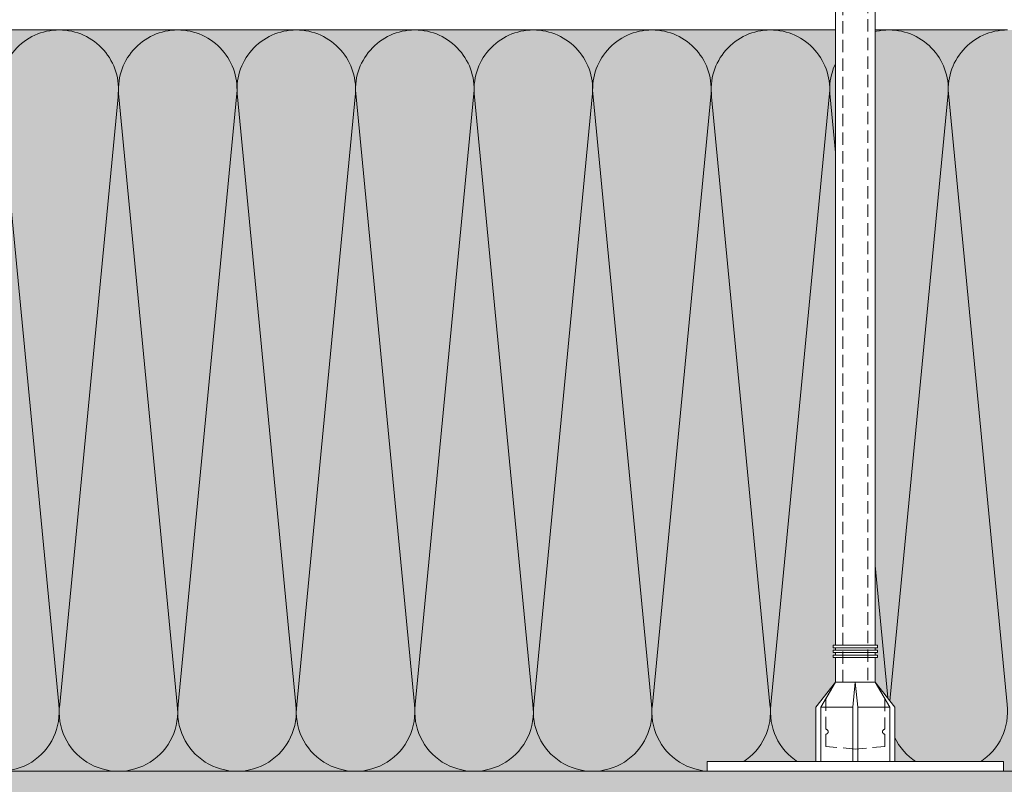
# Model space of a CAD drawing. Units: millimetres. Extents: x -86912 to 56516, y -31720 to 2974.
# Drawn here: x 33958 to 34157, y -10735 to -10580 of the extents above; entities that cross this region are included whole.
import ezdxf
from ezdxf import colors
from ezdxf.entities.mleader import LeaderData, LeaderLine
from ezdxf.math import Vec2, Vec3

# ---------------------------------------------------------------- set-up
doc = ezdxf.new("R2010")
doc.units = ezdxf.units.MM
doc.linetypes.add('HIDDEN', pattern=[0.375, 0.25, -0.125])
doc.layers.get('0').update_dxf_attribs({"lineweight": 30})
doc.layers.get('DEFPOINTS').update_dxf_attribs({"color": 251, "lineweight": 0})
doc.layers.add('TN-АННОТАЦИИ @ 10', color=7, linetype='Continuous', lineweight=20, true_color=0x000000)
for name, color, linetype, lineweight in [('TN-РАЗМЕРЫ', 184, 'Continuous', 15), ('TN-РАЗМЕРЫ @ 10', 184, 'Continuous', 15), ('TN-СТЯЖКА', 252, 'Continuous', 15), ('ТН_Крепеж', 7, 'Continuous', 15)]:
    doc.layers.add(name, color=color, linetype=linetype, lineweight=lineweight)
doc.styles.add('TN-Текст', font='isocpeur.ttf')
doc.styles.add('TN-Текст-Аннотативный', font='isocpeur.ttf')
doc.dimstyles.new('ПТС-Размеры-Аннотативный$0', dxfattribs={"dimtxt": 2.5, "dimasz": 1.5, "dimexe": 0.7, "dimexo": 1, "dimgap": 0.8, "dimtad": 1, "dimdec": 0, "dimzin": 0, "dimdsep": 46, "dimtxsty": 'TN-Текст-Аннотативный', "dimblk": 'ARCHTICK', "dimcen": 2, "dimdle": 0.7, "dimadec": 0, "dimazin": 0, "dimtfac": 1, "dimtdec": 0, "dimtmove": 1, "dimatfit": 3, "dimfxl": 0.7, "dimtolj": 1, "dimtzin": 0, "dimlwd": -1, "dimlwe": -1, "dimarcsym": 0})

# ---------------------------------------------------------------- blocks, each defined once
blk = doc.blocks.new('Фасадный держатель_низ')
at = {"layer": 'ТН_Крепеж', "ltscale": 100}
for points in [[(-17.600000000004, -1.600000000002183), (-17.600000000004, -0.4000000000014552), (-11.20000000000255, -0.4000000000014552, -1), (-9.600000000002183, -0.4000000000014552), (-2.247213595499943, -0.4000000000050932, 0.9999999999982209), (-2.247213595498124, 0.3999999999978172), (-9.40000000000191, 0.3999999999941792, 0.8104418365837393), (-11.40000000000191, 0.3999999999978172), (-17.600000000004, 0.3999999999978172), (-17.600000000004, 1.599999999998545), (-19.20000000000437, 1.399999999997817), (-19.20000000000437, 0.5999999999985448), (-19.00000000000455, 0.3999999999978172), (-19.00000000000455, -0.4000000000014552), (-19.20000000000437, -0.6000000000021828), (-19.20000000000437, -1.400000000001455), (-17.600000000004, -1.600000000002183)], [(-2.247213595500853, -0.4000000000087311, 2.618033988731078), (-2.247213595501307, 0.4000000000014552, 2.23606797751488)]]:
    blk.add_lwpolyline(points, format="xyb", dxfattribs=at)
for points in [[(-15.60000000000355, 0.3999999999978172), (-15.60000000000355, 1.799999999995634), (-16.80000000000382, 1.799999999995634), (-17.600000000004, 1.599999999998545)], [(-13.60000000000309, 0.3999999999978172), (-13.60000000000309, 1.799999999995634), (-14.80000000000337, 1.799999999995634), (-15.60000000000355, 1.599999999998545)], [(-11.60000000000264, 0.3999999999978172), (-11.60000000000264, 1.799999999995634), (-12.80000000000291, 1.799999999995634), (-13.60000000000309, 1.599999999998545)], [(-9.600000000002638, 0.8245345387986163), (-9.600000000002638, 1.799999999995634), (-10.80000000000291, 1.799999999995634), (-11.60000000000309, 1.599999999998545)], [(-7.600000000001728, 0.3999999999941792), (-7.600000000001728, 1.799999999991996), (-8.800000000002001, 1.799999999991996), (-9.600000000002183, 1.599999999994907)], [(-5.600000000001273, 0.3999999999978172), (-5.600000000001273, 1.799999999995634), (-6.800000000001546, 1.799999999995634), (-7.600000000001728, 1.599999999998545)], [(-2.600000000000364, 1.708333333328483), (-4.800000000001091, 1.799999999995634), (-5.600000000001273, 1.599999999998545)], [(-2.400000000000546, 0.3999999999978172), (-2.400000000000546, 1.799999999995634), (-2.600000000000364, 1.799999999995634), (-2.600000000000364, 0.3999999999978172)], [(-2.199999999999818, 1.691666666662059), (-2.400000000000546, 1.69999999999709)], [(-2, 0.5656854249500611), (-2, 1.799999999995634), (-2.199999999999818, 1.799999999995634), (-2.199999999999818, 0.4472135955002159)], [(-1.800000000000182, 1.674999999995634), (-2.000000000000455, 1.683333333330665)], [(-1.600000000000364, 0.5656854249500611), (-1.600000000000364, 1.799999999995634), (-1.800000000000182, 1.799999999995634), (-1.800000000000182, 0.5999999999985448)], [(-1.400000000000546, 1.658333333332848), (-1.600000000000364, 1.666666666664241)], [(-1.399999999999636, -0.4472135955074918), (-1.399999999999636, -1.80000000000291), (-1.199999999999818, -1.80000000000291), (-1.199999999999818, 1.799999999995634), (-1.399999999999636, 1.799999999995634), (-1.399999999999636, 0.4472135955002159)], [(-1, 1.641666666662786), (-1.200000000000273, 1.649999999997817)], [(-0.8000000000001819, -1.633333333338669), (0, -1.600000000002183), (0, 1.599999999998545), (-0.8000000000001819, 1.633333333331393)], [(-17.600000000004, 0.7999999999956344), (-18.00000000000409, 0.7999999999956344), (-18.00000000000455, -0.8000000000029104), (-17.600000000004, -0.8000000000029104)], [(-18.00000000000409, 0.5999999999985448), (-18.600000000004, 0.5999999999985448), (-18.600000000004, 0.3999999999978172), (-19.00000000000455, 0.3999999999978172)], [(-18.00000000000455, -0.6000000000021828), (-18.600000000004, -0.6000000000021828), (-18.600000000004, -0.4000000000014552), (-19.00000000000455, -0.4000000000014552)], [(-15.60000000000355, -0.3999999999978172), (-15.60000000000355, -1.799999999995634), (-16.80000000000382, -1.799999999995634), (-17.600000000004, -1.599999999998545)], [(-13.60000000000309, -0.3999999999978172), (-13.60000000000309, -1.799999999995634), (-14.80000000000337, -1.799999999995634), (-15.60000000000355, -1.599999999998545)], [(-11.60000000000264, -0.3999999999978172), (-11.60000000000264, -1.799999999995634), (-12.80000000000291, -1.799999999995634), (-13.60000000000309, -1.599999999998545)], [(-9.600000000002638, -0.3999999999978172), (-9.600000000002638, -1.799999999995634), (-10.80000000000291, -1.799999999995634), (-11.60000000000309, -1.599999999998545)], [(-7.600000000001728, -0.3999999999941792), (-7.600000000001728, -1.799999999991996), (-8.800000000002001, -1.799999999991996), (-9.600000000002183, -1.599999999994907)], [(-5.600000000001273, -0.3999999999978172), (-5.600000000001273, -1.799999999995634), (-6.800000000001546, -1.799999999995634), (-7.600000000001728, -1.599999999998545)], [(-2.600000000000364, -0.4000000000050932), (-2.600000000000364, -1.80000000000291), (-2.400000000000546, -1.80000000000291), (-2.400000000000546, -0.4000000000050932)], [(-2.199999999999818, -0.4472135955074918), (-2.199999999999818, -1.80000000000291), (-2, -1.80000000000291), (-2, -0.5656854249573371)], [(-1.800000000000182, -0.6000000000058208), (-1.800000000000182, -1.80000000000291), (-1.600000000000364, -1.80000000000291), (-1.600000000000364, -0.5656854249573371)], [(-2.600000000000364, -1.708333333335759), (-4.800000000001091, -1.80000000000291), (-5.600000000001273, -1.600000000005821)], [(-2.199999999999818, -1.691666666669335), (-2.400000000000546, -1.700000000004366)], [(-1.800000000000182, -1.67500000000291), (-2.000000000000455, -1.683333333337941)], [(-1.399999999999636, -1.658333333336486), (-1.600000000000364, -1.666666666671517)], [(-1, -1.641666666670062), (-1.200000000000273, -1.650000000005093)]]:
    blk.add_lwpolyline(points, dxfattribs=at)
blk.add_lwpolyline([(-0.8000000000001819, 1.799999999995634), (-1, 1.799999999995634), (-1, -1.80000000000291), (-0.8000000000001819, -1.80000000000291)], close=True, dxfattribs=at)
at = {"layer": 'ТН_Крепеж', "linetype": 'HIDDEN', "ltscale": 10}
blk.add_lwpolyline([(-13.19999999999982, 0.999999999996362), (-13.19999999999982, -1.000000000003638)], dxfattribs=at)
blk = doc.blocks.new('Фасадный держатель_верх')
at = {"layer": 'ТН_Крепеж', "ltscale": 100}
for points in [[(9.400000000002365, 12.00000000000364), (10.20000000000255, 12.00000000000364), (10.20000000000255, -12.00000000000364), (9.400000000002365, -12.00000000000364)], [(0.2000000000002728, 1.799999999999272), (0, 1.799999999999272), (0, -1.799999999999272), (0.2000000000002728, -1.799999999999272)], [(0.6000000000003638, 1.799999999999272), (0.4000000000005457, 1.799999999999272), (0.4000000000005457, -1.799999999999272), (0.6000000000003638, -1.799999999999272)], [(1.000000000000455, 1.799999999999272), (0.8000000000001819, 1.799999999999272), (0.8000000000001819, -1.799999999999272), (1.000000000000455, -1.799999999999272)]]:
    blk.add_lwpolyline(points, close=True, dxfattribs=at)
for points in [[(9.400000000002365, 3.200000000000728), (5.000000000001364, 3.200000000000728), (3.000000000000909, 1.600000000002183), (3.000000000000909, -1.599999999998545), (5.000000000001364, -3.200000000000728), (9.400000000002365, -3.200000000000728)], [(9.400000000002365, 2.799999999999272), (5.000000000001364, 2.799999999999272), (3.000000000000909, 1.600000000002183)], [(5.000000000001364, 2.799999999999272), (5.000000000001364, 0.2000000000007276)], [(0.4000000000005457, 1.600000000002183), (0.2000000000002728, 1.600000000002183)], [(0.8000000000001819, 1.600000000002183), (0.6000000000003638, 1.600000000002183)], [(3.000000000000909, 1.600000000002183), (1.000000000000455, 1.600000000002183)], [(9.400000000002365, -0.2000000000007276), (5.000000000001364, -0.2000000000007276), (3.000000000000909, 3.637978807091713e-12), (5.000000000001364, 0.2000000000007276), (9.400000000002365, 0.1999999999970896)], [(5.000000000001364, -0.2000000000007276), (5.000000000001364, -2.799999999999272)], [(0.4000000000005457, -1.599999999998545), (0.2000000000002728, -1.599999999998545)], [(0.8000000000001819, -1.599999999998545), (0.6000000000003638, -1.599999999998545)], [(3.000000000000909, -1.599999999998545), (1.000000000000455, -1.599999999998545)], [(9.400000000002365, -2.799999999999272), (5.000000000001364, -2.799999999999272), (3.000000000000909, -1.599999999998545)]]:
    blk.add_lwpolyline(points, dxfattribs=at)
blk = doc.blocks.new('*U34')
at = {"color": 1, "lineweight": 0}
blk.add_wipeout([(2.000000000001805, -29.000000000023647), (1.3642246645582644e-12, -29.000000000023647), (1.3652117642195746e-12, -7.000000000016371), (-11.000000000001135, -7.000000000016371), (-16.000000000004547, -3.000000000020009), (-21.000000000003425, -3.000000000020009), (-21.000000000003425, -3.500000000012733), (-21.50000000000412, -3.500000000012733), (-21.50000000000412, -3.000000000020009), (-22.000000000003666, -3.000000000020009), (-22.000000000003666, -3.500000000012733), (-22.50000000000317, -3.500000000012733), (-22.50000000000317, -3.000000000020009), (-23.000000000003865, -3.000000000020009), (-23.000000000003865, -3.500000000012733), (-23.500000000004533, -3.500000000012733), (-23.500000000004533, -3.000000000014552), (-161.40813113269755, -3.0000000000142677), (-163.4081311329599, -3.0833333333572455), (-163.4081311329599, -3.5000000000179057), (-163.90813113295945, -3.5000000000179057), (-163.90813113295945, -3.104166666685728), (-164.408131132959, -3.125000000023306), (-164.408131132959, -3.5000000000179057), (-164.90813113295854, -3.5000000000179057), (-164.90810555766717, -3.1464471404084975), (-165.40813113296036, -3.166666666689423), (-165.40813113296036, -3.5000000000179057), (-165.90813113295994, -3.5000000000179057), (-165.90813113295994, -3.187500000017849), (-166.40813113295945, -3.2083333333554265), (-166.40813113295945, -3.5000000000179057), (-166.908131132959, -3.5000000000179057), (-166.908131132959, -3.229166666683966), (-167.40813113296085, -3.2500000000215437), (-167.40813113296085, -3.5000000000179057), (-167.90813113296036, -3.5000000000179057), (-167.90813113296036, -3.2708333333500264), (-173.40813113296218, -3.5000000000179057), (-175.40813113296264, -3.000000000025125), (-175.40813113296264, -3.5000000000179057), (-178.40813113296332, -3.5000000000179057), (-180.4081311329638, -3.000000000025125), (-180.4081311329638, -3.5000000000088107), (-183.40813113296448, -3.5000000000088107), (-185.40813113296605, -3.0000000000157456), (-185.40813113296605, -3.5000000000179057), (-188.4081311329668, -3.5000000000179057), (-190.40813113296605, -3.000000000025409), (-190.40813113296605, -3.5000000000179057), (-193.40813113296673, -3.5000000000179057), (-195.40813113296718, -3.000000000025125), (-195.40813113296718, -3.5000000000179057), (-198.40813113296787, -3.5000000000179057), (-200.40813113296832, -3.000000000025125), (-200.40813113296832, -3.5000000000179057), (-203.40813113296903, -3.5000000000179057), (-205.40813113296946, -3.000000000025125), (-209.40813113297034, -2.500000000023306), (-209.40813113297034, -0.5000000000251816), (-208.90813113297085, -2.3362645151792094e-11), (-208.90813113297085, 1.9999999999748752), (-209.40813113297034, 2.499999999976694), (-209.40813113297034, 4.499999999974875), (-205.40813113296946, 4.999999999976694), (-203.40813113296903, 5.499999999960323), (-200.40813113296832, 5.499999999960323), (-200.40813113296832, 4.999999999967599), (-198.40813113296787, 5.499999999960323), (-195.40813113296718, 5.499999999960323), (-195.40813113296718, 4.999999999967599), (-193.40813113296673, 5.499999999960323), (-190.40813113296605, 5.499999999960323), (-190.40813113296724, 4.999999999967599), (-188.4081311329668, 5.499999999960323), (-185.40813113296605, 5.499999999960323), (-185.40813113296605, 4.999999999958163), (-183.40813113296448, 5.4999999999511715), (-180.4081311329638, 5.4999999999511715), (-180.4081311329638, 4.999999999967599), (-178.40813113296332, 5.499999999960323), (-175.40813113296264, 5.499999999960323), (-175.40813113296264, 4.999999999985789), (-173.40813113296218, 5.499999999978513), (-167.90813113296036, 5.270833333310634), (-167.90813113296042, 5.499999999978513), (-167.40813113296085, 5.499999999978513), (-167.40813113296085, 5.249999999982151), (-166.908131132959, 5.2291666666445735), (-166.908131132959, 5.499999999978513), (-166.40813113295945, 5.499999999978513), (-166.40813113295945, 5.208333333316034), (-165.90813113295994, 5.187499999978513), (-165.90813113295994, 5.499999999978513), (-165.40813113296036, 5.499999999978513), (-165.40813113296036, 5.1666666666500305), (-164.90813113295854, 5.145833333312453), (-164.90813113295854, 5.499999999978513), (-164.408131132959, 5.499999999978513), (-164.40813113296014, 5.124999999983913), (-163.90813113295945, 5.1041666666463925), (-163.90813113295945, 5.499999999978513), (-163.4081311329599, 5.499999999978513), (-163.4081311329599, 5.083333333317853), (-161.40813113295945, 4.999999999985789), (-23.500000000004533, 4.999999999985448), (-23.500000000004533, 5.499999999983686), (-23.000000000003865, 5.499999999983686), (-23.000000000003865, 4.999999999981867), (-22.50000000000317, 4.999999999981867), (-22.50000000000317, 5.499999999983686), (-22.000000000003666, 5.499999999983686), (-22.000000000003666, 4.999999999981867), (-21.50000000000412, 4.999999999981867), (-21.50000000000412, 5.499999999983686), (-21.000000000003425, 5.499999999983686), (-21.000000000003425, 4.999999999981867), (-16.000000000010687, 4.999999999981867), (-11.000000000001135, 8.999999999987267), (1.3659296548823455e-12, 8.999999999987267), (1.3669167545436558e-12, 30.9999999999946), (2.0000000000018074, 30.9999999999946)], dxfattribs=at)
at = {"color": 7, "linetype": 'HIDDEN', "ltscale": 10}
blk.add_lwpolyline([(-2.500000000004547, 0.9999999999854481), (-3.000000000004547, -5.000000000014552), (-5.500000000004547, -5.000000000014553, 1), (-6.500000000004547, -5.000000000014552), (-12.62500000000455, -5.000000000014551), (-16.00000000000455, -3.000000000014551), (-16.00000000000455, -1.500000000014551), (-198.9081311329667, -1.500000000014236), (-203.9081311329667, 0.9999999999857653), (-198.9081311329667, 3.499999999985757), (-16.00000000000455, 3.499999999985449), (-16.00000000000455, 4.999999999985449), (-12.62500000000455, 6.999999999985449), (-6.500000000004547, 6.999999999985447, 1), (-5.500000000004547, 6.999999999985447), (-3.000000000004547, 6.999999999985447), (-2.500000000004547, 0.9999999999854481)], format="xyb", dxfattribs=at)
at = {"color": 7, "ltscale": 100}
for points in [[(-23.50000000000455, 4.999999999985449), (-161.4081311329594, 4.999999999985754)], [(-23.50000000000455, -3.000000000014552), (-161.4081311329594, -3.000000000014247)]]:
    blk.add_lwpolyline(points, dxfattribs=at)
at = {"color": 7, "xscale": -2.5, "yscale": 2.5, "zscale": 2.5, "rotation": 180}
for name, p in [('Фасадный держатель_верх', (-23.50000000000455, 0.9999999999854495)), ('Фасадный держатель_низ', (-161.4081311329594, 0.9999999999712011))]:
    blk.add_blockref(name, p, dxfattribs=at)
blk = doc.blocks.new('_ARCHTICK')
at = {"color": 0, "linetype": 'ByBlock', "ltscale": 10, "const_width": 0.15}
blk.add_lwpolyline([(-0.5, -0.5), (0.5, 0.5)], dxfattribs=at)
blk = doc.blocks.new('*D130')
at = {"layer": 'DEFPOINTS', "color": 0, "transparency": 16777216}
for p in [(33926.83035580365, -10568.7209164439), (34126.83020971143, -10730.22091640575), (33926.83035580365, -10876.09901845703)]:
    blk.add_point(p, dxfattribs=at)
at = {"layer": 'TN-РАЗМЕРЫ', "color": 0, "transparency": 16777216}
for p, q in [((33926.83035580365, -10578.7209164439), (33926.83035580365, -10883.09901845703)), ((34126.83020971143, -10740.22091640575), (34126.83020971143, -10883.09901845703)), ((34133.83020971143, -10876.09901845703), (33919.83035580365, -10876.09901845703))]:
    blk.add_line(p, q, dxfattribs=at)
at = {"layer": 'TN-РАЗМЕРЫ', "color": 0, "transparency": 16777216, "xscale": 15, "yscale": 15, "zscale": 15, "rotation": 180}
blk.add_blockref('_ARCHTICK', (33926.83035580365, -10876.09901845703), dxfattribs=at)
at = {"layer": 'TN-РАЗМЕРЫ', "color": 0, "transparency": 16777216, "xscale": 15, "yscale": 15, "zscale": 15}
blk.add_blockref('_ARCHTICK', (34126.83020971143, -10876.09901845703), dxfattribs=at)
at = {"layer": 'TN-РАЗМЕРЫ', "color": 0, "transparency": 16777216, "insert": (34026.83028275754, -10855.59901845703), "char_height": 25, "attachment_point": 5, "style": 'TN-Текст-Аннотативный', "bg_fill": 3, "box_fill_scale": 1.1, "bg_fill_color": 256, "bg_fill_true_color": 13158600, "bg_fill_transparency": 0}
blk.add_mtext('\\A1;150', dxfattribs=at)
blk = doc.blocks.new('*U138')
at = {"color": 0, "lineweight": 0, "ltscale": 100}
for p, q in [((143.9999999993242, 149.9999999999982), (167.9999999993462, 149.9999999999982)), ((167.9999999992163, 149.9999999999982), (191.9999999992383, 149.9999999999982)), ((191.9999999991085, 149.9999999999981), (215.9999999991305, 149.9999999999981)), ((215.9999999990007, 149.9999999999981), (239.9999999990227, 149.9999999999981)), ((239.9999999988928, 149.9999999999981), (263.9999999989149, 149.9999999999981)), ((263.999999998785, 149.9999999999981), (287.999999998807, 149.9999999999981)), ((287.9999999986772, 149.9999999999981), (311.9999999986992, 149.9999999999981)), ((311.9999999985694, 149.9999999999981), (335.9999999985914, 149.9999999999981)), ((335.9999999984615, 149.9999999999981), (359.9999999984835, 149.9999999999981)), ((143.999999999331, -1.065814103641128e-14), (167.999999999353, -1.065814103641128e-14)), ((167.9999999992232, -1.243449787581316e-14), (191.9999999992452, -1.243449787581316e-14)), ((191.9999999991154, -1.421085471521504e-14), (215.9999999991374, -1.421085471521504e-14)), ((215.9999999990075, -1.598721155461691e-14), (239.9999999990295, -1.598721155461691e-14)), ((239.9999999988997, -1.77635683940188e-14), (263.9999999989217, -1.77635683940188e-14)), ((263.9999999987919, -1.953992523342068e-14), (287.9999999988139, -1.953992523342068e-14)), ((287.9999999986841, -2.131628207282256e-14), (311.9999999987061, -2.131628207282256e-14)), ((311.9999999985762, -2.309263891222444e-14), (335.9999999985982, -2.309263891222444e-14)), ((335.9999999984684, -2.486899575162631e-14), (359.9999999984904, -2.486899575162631e-14))]:
    blk.add_line(p, q, dxfattribs=at)
at = {"color": 0, "lineweight": 0, "ltscale": 100, "transparency": 33554559}
for points in [[(143.999999999331, -1.065814103641128e-14, 0.4517184411417457), (155.9043687514674, 13.51195390599477), (144.0956312472442, 136.4880460939576, -1.135041612653805), (167.9043687514674, 136.488046093994), (156.0956312472442, 13.51195390603842, 0.4517184411390402), (167.9999999992232, -1.243449787581153e-14, 0.4517184411390404)], [(167.9999999992232, -1.243449787581316e-14, 0.4517184411417457), (179.9043687513596, 13.51195390599477), (168.0956312471364, 136.4880460939576, -1.135041612653805), (191.9043687513596, 136.488046093994), (180.0956312471364, 13.51195390603842, 0.4517184411390402), (191.9999999991154, -1.421085471521341e-14, 0.4517184411390404)], [(191.9999999991154, -1.421085471521504e-14, 0.4517184411417457), (203.9043687512518, 13.51195390599477), (192.0956312470285, 136.4880460939576, -1.135041612653805), (215.9043687512518, 136.488046093994), (204.0956312470285, 13.51195390603842, 0.4517184411390402), (215.9999999990075, -1.598721155461529e-14, 0.4517184411390404)], [(215.9999999990075, -1.598721155461691e-14, 0.4517184411417457), (227.9043687511439, 13.51195390599477), (216.0956312469207, 136.4880460939576, -1.135041612653805), (239.9043687511439, 136.488046093994), (228.0956312469207, 13.51195390603842, 0.4517184411390402), (239.9999999988997, -1.776356839401716e-14, 0.4517184411390404)], [(239.9999999988997, -1.77635683940188e-14, 0.4517184411417457), (251.9043687510361, 13.51195390599477), (240.0956312468129, 136.4880460939576, -1.135041612653805), (263.9043687510361, 136.488046093994), (252.0956312468129, 13.51195390603842, 0.4517184411390402), (263.9999999987918, -1.953992523341905e-14, 0.4517184411390404)], [(263.9999999987919, -1.953992523342068e-14, 0.4517184411417457), (275.9043687509283, 13.51195390599476), (264.0956312467051, 136.4880460939576, -1.135041612653805), (287.9043687509283, 136.488046093994), (276.0956312467051, 13.51195390603842, 0.4517184411390402), (287.9999999986841, -2.131628207282093e-14, 0.4517184411390404)], [(287.9999999986841, -2.131628207282256e-14, 0.4517184411417457), (299.9043687508205, 13.51195390599476), (288.0956312465972, 136.4880460939576, -1.135041612653805), (311.9043687508205, 136.488046093994), (300.0956312465972, 13.51195390603841, 0.4517184411390402), (311.9999999985762, -2.309263891222281e-14, 0.4517184411390404)], [(311.9999999985762, -2.309263891222444e-14, 0.4517184411417457), (323.9043687507126, 13.51195390599476), (312.0956312464894, 136.4880460939576, -1.135041612653805), (335.9043687507126, 136.488046093994), (324.0956312464894, 13.51195390603841, 0.4517184411390402), (335.9999999984684, -2.486899575162469e-14, 0.4517184411390404)], [(335.9999999984684, -2.486899575162631e-14, 0.4517184411417457), (347.9043687506048, 13.51195390599476), (336.0956312463816, 136.4880460939576, -1.135041612653805), (359.9043687506048, 136.488046093994), (348.0956312463816, 13.51195390603841, 0.4517184411390402), (359.9999999983606, -2.664535259102656e-14, 0.4517184411390404)]]:
    blk.add_lwpolyline(points, format="xyb", dxfattribs=at)
blk = doc.blocks.new('_DotSmall')
at = {"color": 0, "linetype": 'ByBlock', "const_width": 0.5}
blk.add_lwpolyline([(-0.0625, 0, 1), (0.0625, 0, 1)], format="xyb", close=True, dxfattribs=at)

msp = doc.modelspace()

# ---------------------------------------------------------------- hatches: boundary and pattern name
at = {"layer": 'TN-СТЯЖКА', "transparency": 33554559}
h = msp.add_hatch(dxfattribs=at)
h.set_pattern_fill('AR-SAND', color=0, scale=0.3, angle=187.3731339982192)
h.set_pattern_definition([(224.8731339982192, (35160.73674179554, -47181.98641937603), (2.360241055447856, -14.499395034255), [0, -11.5824, 0, -12.954, 0, -12.3825]), (194.8731339982192, (35160.73674179554, -47181.98641937603), (-10.61447367133138, -23.05756741028448), [0, -6.248400000000001, 0, -10.4394, 0, -4.0005]), (154.8731339982192, (35170.03184394296, -47180.7836281103), (-23.528027162316, -3.088014507951727), [0, -3.81, 0, -13.716, 0, -17.907]), (144.8731339982192, (35170.03184394296, -47180.7836281103), (-21.85902880151265, -9.572210048188461), [0, -1.905, 0, -8.991599999999998, 0, -10.287])])
h.paths.add_polyline_path([(33797.64684348387, -10746.50122349344), (33797.64684348387, -10732.22091640575), (34582.35707048736, -10732.2209164057), (34582.35707048735, -10746.50122349345)])

# ---------------------------------------------------------------- linework, layer by layer
at = {"layer": 'TN-СТЯЖКА', "color": 0, "transparency": 33554559}
msp.add_lwpolyline([(33797.64684348387, -10746.50122349344), (33797.64684348387, -10732.22091640575), (34582.35707048736, -10732.2209164057), (34582.35707048735, -10746.50122349345)], close=True, dxfattribs=at)

# ---------------------------------------------------------------- next in the draw order: dimensions: what is measured, and where the dimension line sits
at = {"layer": 'TN-РАЗМЕРЫ @ 10'}
dim = msp.add_linear_dim(base=(33926.83035580365, -10876.09901845703), p1=(34126.83020971143, -10730.22091640575), p2=(33926.83035580365, -10568.7209164439), angle=180, text='150', dimstyle='ПТС-Размеры-Аннотативный$0', override={"dimscale": 10, "dimtix": 0, "dimtofl": 1, "dimtmove": 1, "dimatfit": 3, "dimtfill": 1}, dxfattribs=at)
dim.commit()
dim.dimension.update_dxf_attribs({"geometry": '*D130', "text_midpoint": (34026.83028275754, -10855.59901845703)})

# ---------------------------------------------------------------- next in the draw order: hatches: boundary and pattern name
at = {"lineweight": 9, "transparency": 33554559}
h = msp.add_hatch(color=45, dxfattribs=at)
h.dxf.hatch_style = 1
h.paths.add_polyline_path([(33797.6468434839, -10732.22091640579), (33797.6468434839, -10582.22091640576), (34602.96315113315, -10582.22091640569), (34602.96315113315, -10732.22091640572)])

# ---------------------------------------------------------------- next in the draw order: block references
at = {"xscale": -1, "rotation": 180}
msp.add_blockref('*U138', (33797.6468434839, -10582.22091640576), dxfattribs=at)

# ---------------------------------------------------------------- next in the draw order: block references
at = {"layer": 'ТН_Крепеж', "ltscale": 100, "rotation": 270}
msp.add_blockref('*U34', (34125.83020971144, -10730.22091640575), dxfattribs=at)

# ---------------------------------------------------------------- next in the draw order: leaders
at = {"layer": 'TN-АННОТАЦИИ @ 10'}
ml = msp.add_multileader_mtext('Standard', dxfattribs=at)
ml.set_content('Наружная стена из блоков', color=256, style='TN-Текст')
ml.set_leader_properties(color=256, linetype='ByLayer', lineweight=-1)
ml.set_arrow_properties(name='DOTSMALL')
ml.build(insert=Vec2(0, 0))
ml.multileader.update_dxf_attribs({"text_left_attachment_type": 6, "text_right_attachment_type": 6, "dogleg_length": 100, "arrow_head_size": 50, "scale": 10})
ctx = ml.context
ctx.base_point, ctx.scale, ctx.char_height, ctx.arrow_head_size, ctx.landing_gap_size, ctx.plane_origin = Vec3(34005.71752324838, -11324.21770010445), 10, 25, 50, 0, Vec3(36540.17454349448, -12390.20421404986)
ctx.left_attachment, ctx.right_attachment, ctx.text_align_type = 6, 6, 1
notes = []
notes.append((ctx, [(1, (1, 1, 0), (34437.64684234284, -11324.21770010445), (-1, 0), 8.179319094457314, [(0, [(34437.6468440121, -10418.72091773488), (34437.64684234284, -11324.21770010445)], 0, [])])]))
ctx.mtext.insert, ctx.mtext.alignment, ctx.mtext.line_spacing_style, ctx.mtext.flow_direction = Vec3(34217.59252324838, -11291.71770010445), 2, 2, 5
ml = msp.add_multileader_mtext('Standard', dxfattribs=at)
ml.set_content('Клей-пена ТЕХНОНИКОЛЬ 500 PROFESSIONAL универсальный', color=256, style='TN-Текст')
ml.set_leader_properties(color=256, linetype='ByLayer', lineweight=-1)
ml.set_arrow_properties(name='DOTSMALL')
ml.build(insert=Vec2(0, 0))
ml.multileader.update_dxf_attribs({"text_left_attachment_type": 6, "text_right_attachment_type": 6, "dogleg_length": 100, "arrow_head_size": 50, "scale": 10})
ctx = ml.context
ctx.base_point, ctx.scale, ctx.char_height, ctx.arrow_head_size, ctx.landing_gap_size, ctx.plane_origin = Vec3(33487.04561559953, -11284.21770010445), 10, 25, 50, 0, Vec3(36540.25263584564, -12390.20421404986)
ctx.left_attachment, ctx.right_attachment, ctx.text_align_type = 6, 6, 1
notes.append((ctx, [(1, (1, 1, 0), (34437.72493469399, -11284.21770010445), (-1, 0), 8.179319094457314, [(0, [(34437.60422223945, -10575.66787023029), (34437.6672029628, -11183.55168555024)], 0, [])])]))
ctx.mtext.insert, ctx.mtext.alignment, ctx.mtext.line_spacing_style, ctx.mtext.flow_direction = Vec3(33958.29561559953, -11251.71770010445), 2, 2, 5
ml = msp.add_multileader_mtext('Standard', dxfattribs=at)
ml.set_content('Плиты из каменной ваты ТЕХНОФАС КОТТЕДЖ', color=256, style='TN-Текст')
ml.set_leader_properties(color=256, linetype='ByLayer', lineweight=-1)
ml.set_arrow_properties(name='DOTSMALL')
ml.build(insert=Vec2(0, 0))
ml.multileader.update_dxf_attribs({"text_left_attachment_type": 6, "text_right_attachment_type": 6, "dogleg_length": 100, "arrow_head_size": 50, "scale": 10})
ctx = ml.context
ctx.base_point, ctx.scale, ctx.char_height, ctx.arrow_head_size, ctx.landing_gap_size, ctx.plane_origin = Vec3(33693.29561559953, -11244.21770010445), 10, 25, 50, 0, Vec3(36540.25263584564, -12350.20421404986)
ctx.left_attachment, ctx.right_attachment, ctx.text_align_type = 6, 6, 1
notes.append((ctx, [(1, (1, 1, 0), (34437.72493469399, -11244.21770010445), (-1, 0), 8.179319094457314, [(0, [(34437.60422223947, -10657.22091640573), (34437.6672029628, -11143.55168555024)], 0, [])])]))
ctx.mtext.insert, ctx.mtext.alignment, ctx.mtext.line_spacing_style, ctx.mtext.flow_direction = Vec3(34061.42061559953, -11214.21770010445), 2, 2, 5
ml = msp.add_multileader_mtext('Standard', dxfattribs=at)
ml.set_content('Штукатурно-клеевая смесь для плит из минеральной ваты ТЕХНОНИКОЛЬ 210', color=256, style='TN-Текст')
ml.set_leader_properties(color=256, linetype='ByLayer', lineweight=-1)
ml.set_arrow_properties(name='DOTSMALL')
ml.build(insert=Vec2(0, 0))
ml.multileader.update_dxf_attribs({"text_left_attachment_type": 6, "text_right_attachment_type": 6, "dogleg_length": 100, "arrow_head_size": 50, "scale": 10})
ctx = ml.context
ctx.base_point, ctx.scale, ctx.char_height, ctx.arrow_head_size, ctx.landing_gap_size, ctx.plane_origin = Vec3(33185.67841970584, -11204.21770010445), 10, 25, 50, 0, Vec3(36540.13543995194, -12310.20421404986)
ctx.left_attachment, ctx.right_attachment, ctx.text_align_type = 6, 6, 1
notes.append((ctx, [(1, (1, 1, 0), (34437.6077388003, -11204.21770010445), (-1, 0), 8.179319094457314, [(0, [(34437.52617976051, -10738.46192091827), (34437.60774027435, -11050.72748162993)], 0, [])])]))
ctx.mtext.insert, ctx.mtext.alignment, ctx.mtext.line_spacing_style, ctx.mtext.flow_direction = Vec3(33807.55341970584, -11171.71770010445), 2, 2, 5
ml = msp.add_multileader_mtext('Standard', dxfattribs=at)
ml.set_content('Сетка фасадная щелочестойкая ТЕХНОНИКОЛЬ 2000', color=256, style='TN-Текст')
ml.set_leader_properties(color=256, linetype='ByLayer', lineweight=-1)
ml.set_arrow_properties(name='DOTSMALL')
ml.build(insert=Vec2(0, 0))
ml.multileader.update_dxf_attribs({"text_left_attachment_type": 6, "text_right_attachment_type": 6, "dogleg_length": 100, "arrow_head_size": 50, "scale": 10})
ctx = ml.context
ctx.base_point, ctx.scale, ctx.char_height, ctx.arrow_head_size, ctx.landing_gap_size, ctx.plane_origin = Vec3(33599.42170371689, -11164.21770010445), 10, 25, 50, 0, Vec3(36540.12872396299, -12270.20421404986)
ctx.left_attachment, ctx.right_attachment, ctx.text_align_type = 6, 6, 1
notes.append((ctx, [(1, (1, 1, 0), (34437.60102281134, -11164.21770010445), (-1, 0), 8.179319094457314, [(0, [(34437.64684380831, -10746.50016243487), (34437.54329108016, -11085.16051115759)], 0, [])])]))
ctx.mtext.insert, ctx.mtext.alignment, ctx.mtext.line_spacing_style, ctx.mtext.flow_direction = Vec3(34014.42170371689, -11131.71770010445), 2, 2, 5
for ctx, leaders in notes:
    for number, flags, end, landing, length, lines in leaders:
        leader = LeaderData()
        leader.index, (leader.has_last_leader_line, leader.has_dogleg_vector, leader.attachment_direction) = number, flags
        leader.last_leader_point, leader.dogleg_vector, leader.dogleg_length = Vec3(end), Vec3(landing), length
        for number, points, colour, breaks in lines:
            line = LeaderLine()
            line.index, line.vertices, line.color, line.breaks = number, Vec3.list(points), colors.encode_raw_color(colour), breaks
            leader.lines.append(line)
        ctx.leaders.append(leader)

doc.saveas('drawing.dxf')
